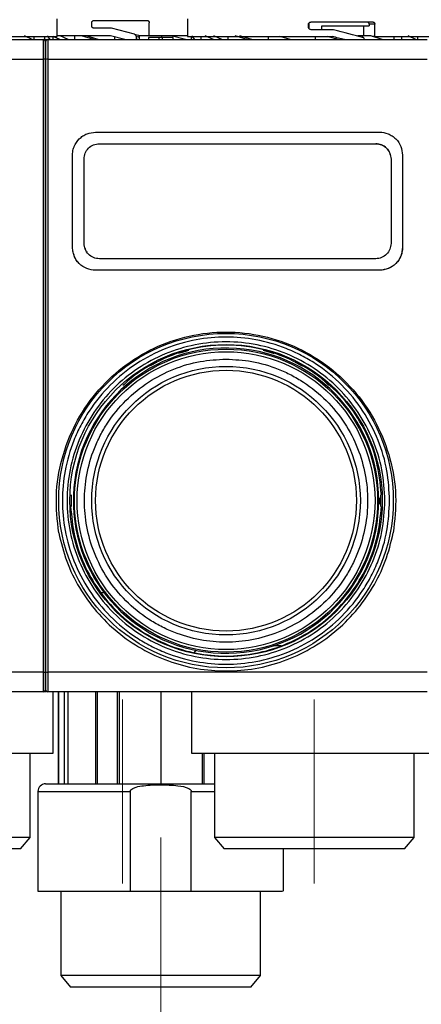
# Model space of a CAD drawing. Units: millimetres. Extents: x 50 to 2082, y 50 to 33210452.
# Drawn here: x 608 to 695, y 403 to 617 of the extents above; entities that cross this region are included whole.
import ezdxf

# ---------------------------------------------------------------- set-up
doc = ezdxf.new("R2010")
doc.units = ezdxf.units.MM
doc.header["$LTSCALE"] = 5
doc.linetypes.add('CENTERX2', pattern=[20.32, 12.7, -2.54, 2.54, -2.54])
doc.styles.add('SLDTEXTSTYLE0', font='TXT', dxfattribs={"width": 0.75})
doc.dimstyles.new('SLDDIMSTYLE1', dxfattribs={"dimtxt": 17.5, "dimasz": 16.51, "dimexe": 0, "dimexo": 0.0625, "dimgap": 4.375, "dimtad": 1, "dimlfac": 0.6, "dimrnd": 1e-09, "dimzin": 12, "dimdsep": 46, "dimtxsty": 'SLDTEXTSTYLE0', "dimsah": 1, "dimcen": 0.09, "dimadec": 0, "dimazin": 3, "dimtfac": 1, "dimtofl": 0, "dimtmove": 0, "dimatfit": 3, "dimfxl": 1, "dimfrac": 2, "dimtolj": 1, "dimtzin": 12, "dimarcsym": 0})

# ---------------------------------------------------------------- blocks, each defined once
blk = doc.blocks.new('_D_1')
at = {"color": 7, "linetype": 'Continuous', "lineweight": 0}
for p, q in [((245.03, 470.94), (245.03, 802.6)), ((1330.66, 645.48), (1330.66, 802.6)), ((245.03, 797.6), (1330.66, 797.6))]:
    blk.add_line(p, q, dxfattribs=at)
at = {"color": 7, "linetype": 'Continuous', "lineweight": 18}
for points in [[(245.03, 797.6), (261.54, 795.06), (261.54, 800.14)], [(1330.66, 797.6), (1314.15, 800.14), (1314.15, 795.06)]]:
    blk.add_solid(points, dxfattribs=at)
at = {"color": 7, "linetype": 'Continuous', "lineweight": 18, "insert": (768.45, 820.16), "char_height": 17.5, "attachment_point": 1, "style": 'SLDTEXTSTYLE0'}
blk.add_mtext('654', dxfattribs=at)

msp = doc.modelspace()

# ---------------------------------------------------------------- linework, layer by layer
at = {"color": 7, "linetype": 'Continuous', "lineweight": 25}
for p, q in [((616.387, 612.942), (616.387, 616.778)), ((624.387, 616.442), (635.887, 616.442)), ((644.72, 616.778), (644.72, 612.942)), ((671.558, 616.109), (684.937, 616.109)), ((623.887, 615.275), (623.887, 615.942)), ((628.208, 614.775), (624.387, 614.775)), ((633.157, 613.449), (628.208, 614.775)), ((636.387, 613.109), (636.387, 615.942)), ((670.971, 614.942), (670.971, 615.609)), ((671.021, 615.798), (671.021, 614.741)), ((676.386, 614.442), (671.558, 614.442)), ((673.871, 614.442), (673.871, 615.256)), ((673.871, 615.256), (684.142, 615.256)), ((682.909, 615.256), (682.909, 613.109)), ((684.142, 615.609), (684.142, 615.256)), ((685.379, 615.609), (684.142, 615.609)), ((685.379, 612.942), (685.379, 615.609)), ((531.054, 612.275), (613.387, 612.275)), ((602.062, 612.942), (616.387, 612.942)), ((611.117, 612.224), (609.271, 613.109)), ((611.117, 612.224), (609.271, 613.109)), ((611.309, 612.942), (611.309, 612.275)), ((613.387, 608.001), (613.387, 612.275)), ((613.387, 612.275), (614.387, 612.275)), ((613.387, 612.275), (614.387, 612.275)), ((613.618, 612.942), (613.618, 612.275)), ((614.857, 612.327), (614.299, 613.109)), ((614.857, 612.327), (614.299, 613.109)), ((614.387, 612.275), (614.387, 608.001)), ((614.387, 612.275), (696.72, 612.275)), ((616.981, 612.275), (615.552, 612.945)), ((615.552, 612.275), (615.552, 612.942)), ((627.988, 613.109), (616.465, 613.109)), ((618.8, 612.275), (617.067, 613.109)), ((620.208, 612.275), (620.208, 613.109)), ((621.694, 613.109), (620.208, 613.109)), ((624.34, 612.275), (621.694, 613.109)), ((622.22, 612.275), (622.22, 612.279)), ((622.22, 612.275), (622.22, 612.279)), ((622.387, 612.275), (622.387, 612.283)), ((625.325, 612.275), (622.703, 613.109)), ((631.099, 612.275), (627.988, 613.109)), ((628.913, 612.275), (628.913, 612.861)), ((633.157, 613.449), (634.031, 613.215)), ((633.522, 612.965), (633.522, 612.275)), ((634.27, 612.765), (633.522, 612.965)), ((633.914, 612.275), (633.561, 612.37)), ((636.387, 613.109), (634.136, 613.109)), ((634.27, 612.275), (634.27, 612.765)), ((636.187, 612.775), (636.187, 612.275)), ((638.534, 612.775), (636.187, 612.775)), ((644.72, 613.109), (636.387, 613.109)), ((638.534, 612.275), (638.534, 612.775)), ((639.24, 612.775), (638.534, 612.775)), ((639.137, 612.775), (639.137, 613.109)), ((641.144, 613.109), (639.137, 613.109)), ((639.24, 612.275), (639.24, 612.775)), ((641.587, 612.775), (639.24, 612.775)), ((644.245, 612.275), (641.144, 613.109)), ((641.587, 612.275), (641.587, 612.775)), ((644.72, 612.942), (676.177, 612.942)), ((645.555, 612.275), (645.555, 612.942)), ((646.29, 612.275), (645.649, 613.109)), ((647.68, 612.275), (647.68, 612.942)), ((650.314, 612.275), (648.536, 613.109)), ((652.133, 612.275), (650.4, 613.109)), ((653.542, 612.275), (653.542, 612.942)), ((657.674, 612.275), (655.028, 613.109)), ((658.848, 612.215), (656.037, 613.109)), ((662.247, 612.275), (662.247, 612.942)), ((667.271, 612.269), (664.759, 612.942)), ((672.47, 612.275), (672.47, 612.942)), ((677.386, 612.327), (675.097, 612.942)), ((682.656, 613.109), (681.699, 613.109)), ((681.699, 613.109), (681.699, 613.023)), ((682.656, 613.109), (682.656, 612.751)), ((684.474, 613.109), (682.656, 613.109)), ((682.966, 612.662), (682.966, 612.275)), ((686.931, 612.327), (684.474, 613.109)), ((685.379, 612.942), (684.802, 612.942)), ((685.379, 612.942), (699.72, 612.942)), ((689.485, 612.942), (689.485, 612.275)), ((691.252, 612.275), (691.252, 612.942)), ((694.451, 612.224), (692.605, 613.109)), ((694.642, 612.942), (694.642, 612.275)), ((531.054, 608.001), (613.387, 608.001)), ((613.387, 474.882), (613.387, 608.001)), ((614.387, 608.001), (614.387, 474.882)), ((614.387, 608.001), (696.72, 608.001)), ((624.72, 592.169), (686.387, 592.169)), ((624.72, 592.169), (624.72, 592.169)), ((686.387, 592.169), (686.387, 592.169)), ((625.554, 589.669), (685.554, 589.669)), ((625.554, 589.669), (685.554, 589.669)), ((625.554, 589.669), (625.554, 589.669)), ((685.554, 589.669), (685.554, 589.669)), ((691.159, 588.663), (691.159, 588.663)), ((619.721, 567.169), (619.72, 587.169)), ((619.72, 587.169), (619.72, 587.169)), ((622.221, 568.002), (622.22, 586.335)), ((622.22, 586.335), (622.22, 586.335)), ((622.221, 568.002), (622.22, 586.335)), ((688.887, 586.336), (688.887, 568.003)), ((691.387, 587.169), (691.387, 567.169)), ((691.387, 587.169), (691.387, 587.169)), ((691.387, 587.169), (691.387, 567.169)), ((619.721, 567.169), (619.721, 567.169)), ((622.221, 568.002), (622.221, 568.002)), ((691.387, 567.169), (691.387, 567.169)), ((619.949, 565.674), (619.949, 565.674)), ((685.554, 564.669), (625.554, 564.669)), ((686.387, 562.169), (624.721, 562.169)), ((686.387, 562.169), (624.721, 562.169)), ((624.721, 562.169), (624.721, 562.169)), ((686.387, 562.169), (686.387, 562.169)), ((644.917, 544.775), (642.694, 544.054)), ((643.368, 544.33), (644.738, 544.775)), ((663.553, 544.009), (661.19, 544.775)), ((636.319, 541.441), (636.39, 541.441)), ((636.39, 541.441), (636.817, 541.646)), ((669.659, 541.441), (669.788, 541.441)), ((632.608, 538.941), (632.55, 538.941)), ((620.097, 515.846), (620.07, 515.846)), ((620.097, 515.846), (620.07, 515.846)), ((619.41, 513.369), (619.41, 510.869)), ((686.213, 511.444), (686.376, 511.444)), ((686.216, 512.653), (686.378, 512.653)), ((686.22, 512.047), (686.383, 512.047)), ((686.697, 510.87), (686.697, 513.37)), ((620.07, 508.547), (620.07, 508.393)), ((620.097, 508.393), (620.07, 508.393)), ((625.899, 492.163), (626.563, 492.163)), ((646.503, 479.606), (646.126, 479.143)), ((665.012, 480.611), (663.299, 480.611)), ((613.387, 474.882), (531.054, 474.882)), ((613.387, 470.608), (613.387, 474.882)), ((696.72, 474.882), (614.387, 474.882)), ((614.387, 474.882), (614.387, 470.608)), ((613.387, 470.608), (531.054, 470.608)), ((614.095, 470.608), (613.387, 470.608)), ((614.095, 470.608), (613.387, 470.608)), ((696.72, 470.608), (614.387, 470.608)), ((615.552, 457.277), (615.552, 470.608)), ((615.552, 457.277), (615.552, 470.608)), ((616.607, 470.608), (616.607, 450.609)), ((616.608, 470.608), (616.608, 450.609)), ((616.675, 470.608), (616.675, 450.609)), ((618.004, 450.609), (618.004, 470.608)), ((618.703, 470.608), (618.703, 450.609)), ((622.387, 470.601), (622.387, 470.608)), ((624.74, 470.608), (624.74, 450.609)), ((625.098, 470.608), (625.098, 450.609)), ((629.518, 450.609), (629.518, 470.608)), ((629.827, 470.608), (629.827, 450.609)), ((638.887, 470.608), (638.887, 450.609)), ((645.555, 470.608), (645.555, 457.277)), ((562.222, 457.277), (615.552, 457.277)), ((610.554, 438.941), (610.554, 457.277)), ((610.554, 438.941), (610.554, 457.277)), ((647.947, 450.609), (647.947, 457.277)), ((648.256, 457.277), (648.256, 450.609)), ((650.554, 457.277), (650.554, 438.941)), ((693.887, 438.941), (693.887, 457.277)), ((612.222, 448.942), (612.222, 427.275)), ((612.222, 448.942), (632.273, 448.942)), ((632.273, 448.942), (632.273, 427.275)), ((645.501, 427.275), (645.501, 448.942)), ((645.501, 448.942), (650.554, 448.942)), ((610.554, 438.941), (588.887, 438.941)), ((608.456, 436.441), (610.554, 438.941)), ((608.456, 436.441), (610.554, 438.941)), ((650.554, 438.941), (652.651, 436.441)), ((672.22, 438.941), (650.554, 438.941)), ((693.887, 438.941), (672.22, 438.941)), ((691.789, 436.441), (693.887, 438.941)), ((608.456, 436.441), (588.887, 436.441)), ((672.22, 436.441), (652.651, 436.441)), ((665.552, 427.275), (665.552, 436.441)), ((691.789, 436.441), (672.22, 436.441)), ((617.22, 427.275), (617.22, 408.946)), ((632.273, 427.275), (645.501, 427.275)), ((660.554, 408.946), (660.554, 427.275)), ((617.22, 408.946), (619.318, 406.446)), ((638.887, 408.946), (617.22, 408.946)), ((660.554, 408.946), (638.887, 408.946)), ((658.456, 406.446), (660.554, 408.946)), ((638.887, 406.446), (619.318, 406.446)), ((658.456, 406.446), (638.887, 406.446))]:
    msp.add_line(p, q, dxfattribs=at)
at = {"color": 7, "linetype": 'CENTERX2', "lineweight": 18, "ltscale": 1.666667}
for p, q in [((630.554, 468.941), (630.554, 428.941)), ((672.22, 428.941), (672.22, 468.941)), ((638.887, 398.946), (638.887, 438.946))]:
    msp.add_line(p, q, dxfattribs=at)
at = {"color": 7, "linetype": 'Continuous', "lineweight": 25}
for radius in [36.332, 33.92, 32.917, 32.355, 29.167, 28.333]:
    msp.add_circle((653.054, 512.119), radius, dxfattribs=at)
for centre, radius, start, end in [((613.387, 611.775), 0.5, 0, 90), ((614.387, 611.775), 0.5, 90, 180), ((613.509, 607.086), 0.923, 65.85906, 97.61529), ((614.265, 607.086), 0.923, 82.38471, 114.14094), ((653.054, 512.119), 33.167, 182.01585, 177.98415), ((653.054, 512.119), 33.329, 358.8398, 359.8755), ((653.054, 512.119), 33.329, 359.8755, 0.91679), ((613.509, 475.797), 0.923, 262.38476, 294.14077), ((614.265, 475.797), 0.923, 245.85923, 277.61524), ((613.387, 471.108), 0.5, 270, 0), ((614.387, 471.108), 0.5, 180, 270), ((613.888, 448.942), 1.667, 90, 180)]:
    msp.add_arc(centre, radius, start, end, dxfattribs=at)
for centre, major_axis, ratio, start_param, end_param in [((672.22, 611.811), (27.488, -6.511), 0.12554, 1.1990561, 1.448459), ((633.902, 612.732), (-0.493, 0.132), 0.979448, 4.2600389, 4.712389), ((672.22, 610.259), (27.488, -6.511), 0.12554, 1.3606272, 1.4561581)]:
    msp.add_ellipse(centre, major_axis=major_axis, ratio=ratio, start_param=start_param, end_param=end_param, dxfattribs=at)
for points, knots in [([(623.887, 615.942), (623.891, 615.992), (623.9, 616.091), (623.967, 616.225), (624.067, 616.336), (624.21, 616.423), (624.324, 616.435), (624.387, 616.442)], [0, 0, 0, 0, 0.1734013, 0.3463651, 0.5302391, 0.7426122, 1, 1, 1, 1]), ([(635.887, 616.442), (635.943, 616.436), (636.056, 616.425), (636.207, 616.338), (636.32, 616.211), (636.379, 616.07), (636.385, 615.978), (636.387, 615.942)], [0, 0, 0, 0, 0.2161003, 0.4322281, 0.6476347, 0.8619972, 1, 1, 1, 1]), ([(670.971, 615.609), (670.977, 615.659), (670.987, 615.758), (671.067, 615.893), (671.187, 616.005), (671.354, 616.09), (671.487, 616.102), (671.558, 616.109)], [0, 0, 0, 0, 0.1753442, 0.3502675, 0.5357981, 0.7486818, 1, 1, 1, 1]), ([(684.142, 615.609), (684.138, 615.665), (684.128, 615.777), (684.052, 615.927), (683.94, 616.04), (683.816, 616.1), (683.733, 616.106), (683.7, 616.109)], [0, 0, 0, 0, 0.2145972, 0.4291943, 0.6437955, 0.8584308, 1, 1, 1, 1]), ([(684.937, 616.109), (684.987, 616.103), (685.087, 616.092), (685.219, 616.006), (685.318, 615.879), (685.371, 615.738), (685.376, 615.645), (685.379, 615.609)], [0, 0, 0, 0, 0.2147868, 0.4295776, 0.6442768, 0.8589107, 1, 1, 1, 1]), ([(624.387, 614.775), (624.315, 614.784), (624.177, 614.801), (624.018, 614.922), (623.921, 615.071), (623.889, 615.193), (623.887, 615.262), (623.887, 615.275)], [0, 0, 0, 0, 0.2977479, 0.5659026, 0.7588868, 0.9527622, 1, 1, 1, 1]), ([(671.558, 614.442), (671.473, 614.451), (671.312, 614.468), (671.125, 614.59), (671.011, 614.739), (670.974, 614.86), (670.972, 614.929), (670.971, 614.942)], [0, 0, 0, 0, 0.2994451, 0.5644092, 0.7585457, 0.9535285, 1, 1, 1, 1]), ([(633.157, 613.449), (633.208, 613.43), (633.312, 613.391), (633.431, 613.269), (633.508, 613.123), (633.518, 613.016), (633.522, 612.965)], [0, 0, 0, 0, 0.2560732, 0.5121341, 0.7685272, 1, 1, 1, 1]), ([(634.27, 612.765), (634.264, 612.821), (634.254, 612.934), (634.19, 613.047), (634.145, 613.098), (634.136, 613.109)], [0, 0, 0, 0, 0.44586953, 0.89175179, 1, 1, 1, 1]), ([(613.887, 611.775), (613.887, 611.723), (613.887, 611.616), (613.887, 610.75), (613.887, 609.475), (613.887, 608.433), (613.887, 607.929)], [0, 0, 0, 0, 0.2418963, 0.5, 0.7581037, 1, 1, 1, 1]), ([(613.887, 607.929), (613.887, 608.433), (613.887, 609.475), (613.887, 610.75), (613.887, 611.616), (613.887, 611.723), (613.887, 611.775)], [0, 0, 0, 0, 0.2418963, 0.5, 0.7581037, 1, 1, 1, 1]), ([(613.887, 611.775), (613.887, 611.723), (613.887, 611.616), (613.887, 610.75), (613.887, 609.475), (613.887, 608.433), (613.887, 607.929)], [0, 0, 0, 0, 0.2418963, 0.5, 0.7581037, 1, 1, 1, 1]), ([(613.887, 607.929), (613.887, 599.117), (613.887, 581.476), (613.887, 554.801), (613.887, 528.083), (613.887, 501.408), (613.887, 483.766), (613.887, 474.954)], [0, 0, 0, 0, 0.1997225, 0.3998585, 0.6001349, 0.8002753, 1, 1, 1, 1]), ([(613.887, 474.954), (613.887, 483.766), (613.887, 501.407), (613.887, 528.082), (613.887, 554.8), (613.887, 581.475), (613.887, 599.117), (613.887, 607.929)], [0, 0, 0, 0, 0.1997225, 0.3998585, 0.6001349, 0.8002753, 1, 1, 1, 1]), ([(613.887, 607.929), (613.887, 599.117), (613.887, 581.476), (613.887, 554.801), (613.887, 528.083), (613.887, 501.408), (613.887, 483.766), (613.887, 474.954)], [0, 0, 0, 0, 0.1997225, 0.3998585, 0.6001349, 0.8002753, 1, 1, 1, 1]), ([(619.72, 587.169), (619.753, 587.617), (619.795, 588.199), (619.998, 588.821), (620.307, 589.618), (620.918, 590.536), (621.954, 591.372), (623.119, 591.998), (624.087, 592.101), (624.72, 592.169)], [0, 0, 0, 0, 0.1715249, 0.2228419, 0.2510454, 0.5001251, 0.632163, 0.7596423, 1, 1, 1, 1]), ([(686.387, 592.169), (686.387, 592.169), (687.016, 592.169), (687.991, 591.982), (689.156, 591.374), (690.188, 590.531), (691.164, 589.127), (691.313, 587.822), (691.387, 587.169)], [0, 0, 0, 0, 0.0000043, 0.2408056, 0.368543, 0.5008573, 0.7503179, 1, 1, 1, 1]), ([(622.22, 586.335), (622.27, 586.771), (622.37, 587.642), (623.137, 588.743), (624.239, 589.517), (625.115, 589.618), (625.554, 589.669)], [0, 0, 0, 0, 0.2500151, 0.4998077, 0.7494673, 1, 1, 1, 1]), ([(685.554, 589.669), (685.992, 589.619), (686.867, 589.518), (687.968, 588.745), (688.737, 587.645), (688.837, 586.773), (688.887, 586.336)], [0, 0, 0, 0, 0.2499765, 0.4997452, 0.7494236, 1, 1, 1, 1]), ([(688.691, 587.323), (688.675, 587.419), (688.588, 587.944), (687.951, 588.737), (686.874, 589.519), (685.994, 589.619), (685.554, 589.669)], [0, 0, 0, 0, 0.069532, 0.3794367, 0.6891767, 1, 1, 1, 1]), ([(624.721, 562.169), (624.072, 562.243), (622.763, 562.392), (621.14, 563.515), (620.221, 564.845), (619.79, 566.09), (619.744, 566.8), (619.721, 567.169)], [0, 0, 0, 0, 0.24724293, 0.49948469, 0.72780671, 0.85853711, 1, 1, 1, 1]), ([(625.554, 564.669), (625.117, 564.719), (624.243, 564.819), (623.142, 565.59), (622.371, 566.691), (622.271, 567.565), (622.221, 568.002)], [0, 0, 0, 0, 0.2499915, 0.4997663, 0.7494364, 1, 1, 1, 1]), ([(622.417, 567.015), (622.431, 566.917), (622.477, 566.59), (622.699, 566.335), (622.854, 566.157)], [0, 0, 0, 0, 0.2994754, 1, 1, 1, 1]), ([(688.887, 568.003), (688.837, 567.566), (688.737, 566.694), (687.968, 565.593), (686.867, 564.82), (685.992, 564.72), (685.554, 564.669)], [0, 0, 0, 0, 0.2500025, 0.4997834, 0.7494488, 1, 1, 1, 1]), ([(691.387, 567.169), (691.363, 566.8), (691.318, 566.089), (690.886, 564.844), (689.966, 563.514), (688.344, 562.392), (687.035, 562.243), (686.387, 562.169)], [0, 0, 0, 0, 0.1415872, 0.2724348, 0.5009674, 0.7529704, 1, 1, 1, 1]), ([(691.387, 567.169), (691.312, 566.514), (691.162, 565.206), (690.008, 563.554), (688.356, 562.396), (687.044, 562.245), (686.387, 562.169)], [0, 0, 0, 0, 0.2500016, 0.4997814, 0.7494473, 1, 1, 1, 1]), ([(624.721, 562.169), (624.063, 562.243), (622.747, 562.392), (621.132, 563.56), (620.171, 564.751), (620.04, 565.541), (620.016, 565.688)], [0, 0, 0, 0, 0.31003356, 0.61979747, 0.92943025, 1, 1, 1, 1]), ([(616.726, 505.101), (616.434, 507.798), (615.854, 513.179), (617.193, 521.255), (620.095, 528.839), (624.581, 535.615), (630.401, 541.258), (637.314, 545.51), (644.988, 548.151), (653.054, 549.046), (661.119, 548.151), (668.793, 545.51), (675.706, 541.258), (681.526, 535.615), (686.013, 528.839), (688.914, 521.254), (690.254, 513.179), (689.673, 507.798), (689.382, 505.101)], [0, 0, 0, 0, 0.0629724, 0.1256243, 0.1882814, 0.2506224, 0.3129258, 0.3752363, 0.4377102, 0.5000002, 0.5622901, 0.6247642, 0.6870749, 0.7493777, 0.8117187, 0.8743765, 0.9370281, 1, 1, 1, 1]), ([(688.581, 512.119), (688.466, 509.953), (688.23, 505.49), (686.59, 500.019), (684.655, 495.749), (682.212, 491.571), (678.354, 486.818), (672.673, 482.204), (666.305, 478.905), (659.684, 477.002), (653.053, 476.394), (646.424, 477.001), (640.953, 478.575), (636.683, 480.52), (632.505, 482.96), (627.752, 486.819), (623.138, 492.501), (619.839, 498.868), (617.936, 505.489), (617.328, 512.12), (617.935, 518.749), (619.509, 524.22), (621.454, 528.49), (623.895, 532.668), (627.753, 537.421), (633.435, 542.035), (639.802, 545.334), (646.423, 547.237), (653.054, 547.845), (659.683, 547.238), (665.154, 545.664), (669.424, 543.719), (673.603, 541.279), (678.354, 537.42), (682.974, 531.738), (686.252, 525.371), (688.228, 518.75), (688.466, 514.286), (688.581, 512.119)], [0, 0, 0, 0, 0.0291242, 0.0599929, 0.0760916, 0.0921863, 0.1250206, 0.157855, 0.1900071, 0.2208758, 0.25, 0.2791242, 0.3099929, 0.3260916, 0.3421863, 0.3750206, 0.407855, 0.4400071, 0.4708758, 0.5, 0.5291242, 0.5599929, 0.5760916, 0.5921863, 0.6250206, 0.657855, 0.6900071, 0.7208758, 0.75, 0.7791242, 0.8099929, 0.8260916, 0.8421863, 0.8750206, 0.907855, 0.9400071, 0.9708758, 1, 1, 1, 1]), ([(653.054, 542.864), (651.178, 542.764), (647.316, 542.559), (641.586, 540.848), (636.076, 538.012), (631.159, 534.014), (627.82, 529.902), (625.708, 526.286), (624.025, 522.591), (622.663, 517.857), (622.137, 512.119), (622.663, 506.381), (624.311, 500.651), (627.165, 495.141), (631.158, 490.225), (635.271, 486.886), (638.887, 484.774), (642.582, 483.091), (647.316, 481.729), (653.054, 481.203), (658.792, 481.729), (664.521, 483.376), (670.032, 486.231), (674.948, 490.224), (678.287, 494.337), (680.399, 497.952), (682.082, 501.648), (683.444, 506.382), (683.97, 512.119), (683.444, 517.857), (681.797, 523.587), (678.942, 529.097), (674.949, 534.014), (670.836, 537.352), (667.221, 539.466), (663.525, 541.141), (658.791, 542.56), (654.929, 542.765), (653.054, 542.864)], [0, 0, 0, 0, 0.0291242, 0.05999292, 0.09214499, 0.12497936, 0.15781373, 0.17390813, 0.19000708, 0.2208758, 0.25, 0.2791242, 0.30999292, 0.34214499, 0.37497936, 0.40781373, 0.42390813, 0.44000708, 0.4708758, 0.5, 0.5291242, 0.55999292, 0.59214499, 0.62497936, 0.65781373, 0.67390813, 0.69000708, 0.7208758, 0.75, 0.7791242, 0.80999292, 0.84214499, 0.87497936, 0.90781373, 0.92390813, 0.94000708, 0.9708758, 1, 1, 1, 1]), ([(637.985, 542.124), (637.417, 541.859), (635.443, 540.938), (632.947, 539.249), (631.216, 537.648), (630.625, 537.101)], [0, 0, 0, 0, 0.2097205, 0.730097, 1, 1, 1, 1]), ([(675.482, 537.101), (674.891, 537.648), (673.16, 539.249), (670.664, 540.938), (668.69, 541.859), (668.123, 542.124)], [0, 0, 0, 0, 0.2698983, 0.7902741, 1, 1, 1, 1]), ([(619.908, 513.286), (619.929, 512.834), (619.968, 512.053), (619.925, 511.279), (619.908, 510.953)], [0, 0, 0, 0, 0.5778606, 1, 1, 1, 1]), ([(613.887, 474.954), (613.887, 474.45), (613.887, 473.408), (613.887, 472.133), (613.887, 471.268), (613.887, 471.16), (613.887, 471.108)], [0, 0, 0, 0, 0.2418963, 0.5, 0.7581037, 1, 1, 1, 1]), ([(613.887, 471.108), (613.887, 471.16), (613.887, 471.268), (613.887, 472.133), (613.887, 473.408), (613.887, 474.45), (613.887, 474.954)], [0, 0, 0, 0, 0.2418963, 0.5, 0.7581037, 1, 1, 1, 1]), ([(613.887, 474.954), (613.887, 474.45), (613.887, 473.408), (613.887, 472.133), (613.887, 471.268), (613.887, 471.16), (613.887, 471.108)], [0, 0, 0, 0, 0.2418963, 0.5, 0.7581037, 1, 1, 1, 1]), ([(621.776, 470.608), (621.288, 470.608), (620.311, 470.608), (618.104, 470.608), (616.211, 470.608), (615.552, 470.608)], [0, 0, 0, 0, 0.3939964, 0.7889987, 1, 1, 1, 1]), ([(613.888, 450.609), (613.969, 450.609), (614.136, 450.609), (615.527, 450.609), (617.833, 450.609), (621.085, 450.609), (625.082, 450.609), (629.563, 450.609), (634.221, 450.609), (638.89, 450.609), (643.54, 450.609), (647.522, 450.609), (649.744, 450.609), (650.554, 450.609)], [0, 0, 0, 0, 0.08888817, 0.1831007, 0.28123002, 0.38144178, 0.48165355, 0.57978287, 0.6739954, 0.76288357, 0.85177174, 0.94598427, 1, 1, 1, 1]), ([(632.273, 448.942), (632.28, 449), (632.295, 449.123), (632.464, 449.369), (632.882, 449.65), (633.809, 449.992), (635.847, 450.33), (638.895, 450.433), (642.16, 450.296), (644.422, 449.955), (645.31, 449.369), (645.479, 449.122), (645.494, 449), (645.501, 448.942)], [0, 0, 0, 0, 0.0122696, 0.0258994, 0.0619471, 0.117578, 0.2357527, 0.5003379, 0.7649231, 0.9380591, 0.974118, 0.9877439, 1, 1, 1, 1]), ([(645.501, 427.275), (647.851, 427.275), (652.552, 427.275), (658.428, 427.275), (662.761, 427.275), (665.258, 427.275), (665.323, 427.275), (665.351, 427.275)], [0, 0, 0, 0, 0.211208, 0.422416, 0.633624, 0.844832, 1, 1, 1, 1])]:
    msp.add_open_spline(points, degree=3, knots=knots, dxfattribs=at)
for points in [[(687.554, 512.119), (687.425, 509.861), (687.168, 505.345), (685.117, 498.832), (681.929, 492.829), (677.605, 487.567), (672.345, 483.249), (666.341, 480.04), (659.828, 478.064), (653.054, 477.397), (646.28, 478.064), (639.766, 480.04), (633.763, 483.249), (628.501, 487.567), (624.183, 492.829), (620.974, 498.832), (618.998, 505.345), (618.331, 512.119), (618.998, 518.893), (620.974, 525.407), (624.183, 531.41), (628.501, 536.672), (633.763, 540.99), (639.766, 544.199), (646.28, 546.175), (653.054, 546.842), (659.828, 546.175), (666.341, 544.199), (672.345, 540.99), (677.605, 536.672), (681.929, 531.41), (685.117, 525.407), (687.168, 518.893), (687.425, 514.377), (687.554, 512.119)], [(669.788, 541.441), (667.144, 542.699), (661.855, 545.214), (653.054, 546.214), (644.252, 545.214), (638.963, 542.699), (636.319, 541.441)], [(686.792, 513.37), (686.543, 515.842), (686.045, 520.787), (683.249, 527.747), (679.182, 534.048), (675.432, 537.31), (673.558, 538.941)], [(619.316, 510.869), (619.515, 508.718), (619.914, 504.415), (622.059, 498.254), (625.25, 492.599), (629.484, 487.659), (634.575, 483.616), (640.346, 480.618), (646.581, 478.773), (653.054, 478.151), (659.526, 478.773), (665.762, 480.618), (671.532, 483.616), (676.623, 487.659), (680.857, 492.599), (684.049, 498.254), (686.193, 504.415), (686.592, 508.718), (686.792, 510.87)], [(616.725, 505.101), (617.233, 503.032), (618.249, 498.895), (621.094, 493.137), (624.811, 487.928), (629.386, 483.441), (634.659, 479.804), (640.479, 477.126), (646.671, 475.487), (653.054, 474.936), (659.436, 475.487), (665.629, 477.126), (671.448, 479.804), (676.721, 483.441), (681.296, 487.928), (685.013, 493.137), (687.858, 498.895), (688.874, 503.032), (689.382, 505.101)], [(645.555, 457.277), (645.654, 457.277), (645.853, 457.277), (647.438, 457.277), (649.903, 457.277), (653.244, 457.277), (657.31, 457.277), (661.95, 457.277), (666.985, 457.277), (672.22, 457.277), (677.456, 457.277), (682.49, 457.277), (687.131, 457.277), (691.196, 457.277), (694.538, 457.277), (697.002, 457.277), (698.588, 457.277), (698.786, 457.277), (698.886, 457.277)], [(612.222, 427.275), (612.292, 427.275), (612.432, 427.275), (613.555, 427.275), (615.314, 427.275), (617.728, 427.275), (620.712, 427.275), (624.194, 427.275), (628.062, 427.275), (630.869, 427.275), (632.273, 427.275)]]:
    msp.add_open_spline(points, degree=3, dxfattribs=at)

# ---------------------------------------------------------------- dimensions: what is measured, and where the dimension line sits
at = {"color": 7, "linetype": 'Continuous', "lineweight": 18}
dim = msp.add_linear_dim(base=(1330.66, 797.603), p1=(245.034, 465.943), p2=(1330.66, 640.485), text='654', dimstyle='SLDDIMSTYLE1', dxfattribs=at)
dim.commit()
dim.dimension.update_dxf_attribs({"geometry": '_D_1', "text_midpoint": (787.847, 797.603), "dimtype": 160})

doc.saveas('drawing.dxf')
